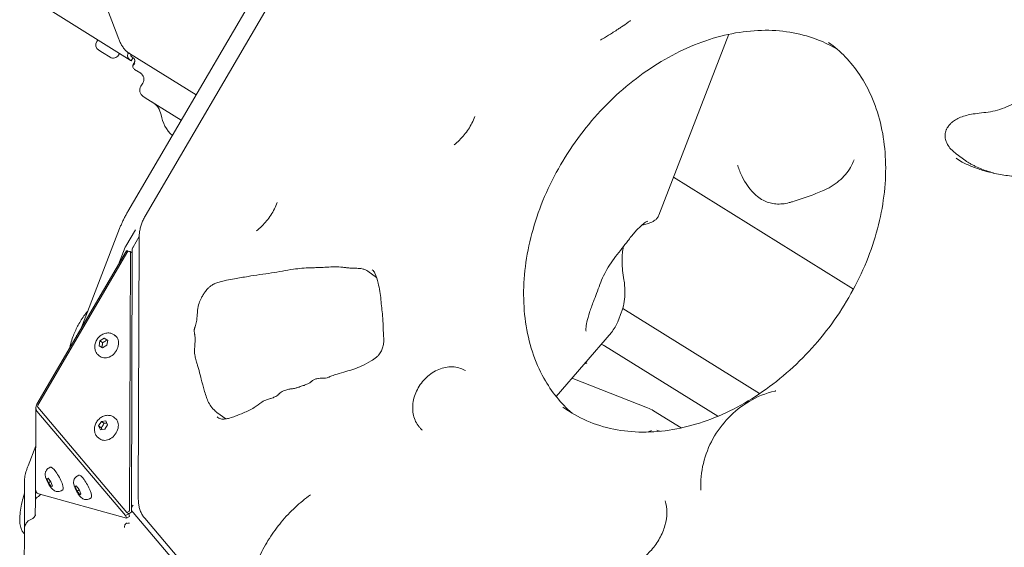
# Model space of a CAD drawing. Units: millimetres. Extents: x -1571 to 4767, y -3508 to 2692.
# Drawn here: x 1537 to 2072, y -1000 to -713 of the extents above; entities that cross this region are included whole.
import ezdxf

# ---------------------------------------------------------------- set-up
doc = ezdxf.new("R2010")
doc.units = ezdxf.units.MM
doc.header["$LTSCALE"] = 1000
doc.layers.add('1 EQUIPMENT', color=7, linetype='Continuous', lineweight=18)

# ---------------------------------------------------------------- blocks, each defined once
blk = doc.blocks.new('A$C681c9bfe')
at = {"color": 0, "linetype": 'Continuous', "lineweight": 0}
for p, q in [((15279.6, -1641.07), (15149.16, -1864.11)), ((15144.15, -1770.57), (15096.17, -1643.64)), ((15158.46, -1866.72), (15288.9, -1643.67)), ((15150.43, -1782.01), (15101.15, -1751.32)), ((15475.37, -1767.98), (15437.48, -1866.14)), ((15132.2, -1771.9), (15132.76, -1771.01)), ((15135.42, -1777.85), (15133.27, -1776.51)), ((15139.47, -1780.37), (15135.42, -1777.85)), ((15144.09, -1779.3), (15144.64, -1778.41)), ((15149.14, -1778.61), (15149.2, -1778.45)), ((15149.2, -1777.86), (15149.2, -1777.85)), ((15186.13, -1800.9), (15149.96, -1778.38)), ((15151.64, -1780.41), (15151.49, -1780.32)), ((15150.58, -1782.11), (15150.43, -1782.01)), ((15150.58, -1782.11), (15150.88, -1782.29)), ((15151.94, -1780.59), (15150.88, -1782.29)), ((15151.94, -1780.59), (15151.64, -1780.41)), ((15152.66, -1783.2), (15152.05, -1784.4)), ((15156.15, -1789.11), (15152.77, -1787.01)), ((15156.16, -1796.19), (15157.22, -1794.49)), ((15157.44, -1801.7), (15160.04, -1803.31)), ((15178.13, -1814.58), (15160.04, -1803.31)), ((15598.85, -1832.81), (15604.07, -1836.61)), ((15543.06, -1906.39), (15445.42, -1845.58)), ((15144.64, -1873.36), (15123.52, -1928.11)), ((15147.96, -1883.02), (15153.21, -1874.04)), ((15155.28, -1877.7), (15151.92, -1883.45)), ((15154.79, -2020.44), (15155.28, -1877.84)), ((15099.75, -1968.75), (15148.37, -1885.61)), ((15100.16, -1969.41), (15149.06, -1885.79)), ((15144.05, -1892.99), (15147.67, -1883.61)), ((15148.37, -1885.61), (15148.83, -1885.48)), ((15148.97, -1885.95), (15148.37, -1885.61)), ((15148.86, -1885.49), (15149.46, -1885.82)), ((15150.22, -1885.87), (15149.06, -1885.79)), ((15150.52, -1886.22), (15150.03, -2026.33)), ((15150.39, -1885.93), (15151.43, -1886.7)), ((15151.48, -1885.43), (15151, -2025.67)), ((15279.4, -1896.59), (15284.14, -1900.05)), ((15417.19, -1918.7), (15415.15, -1923.99)), ((15492.15, -1963.04), (15417.85, -1916.77)), ((15411.66, -1929.83), (15381.71, -1964.65)), ((15133.5, -1937.04), (15133.97, -1934.38)), ((15133.97, -1934.38), (15136.3, -1932.9)), ((15135.34, -1935.37), (15133.97, -1934.38)), ((15136.3, -1932.9), (15138.15, -1934.08)), ((15136.3, -1932.9), (15137.66, -1933.89)), ((15138.15, -1934.08), (15137.68, -1936.74)), ((15141.71, -1931.18), (15142.26, -1931.59)), ((15135.35, -1938.22), (15133.5, -1937.04)), ((15137.68, -1936.74), (15135.35, -1938.22)), ((15407.88, -1937.06), (15469.4, -1975.38)), ((15133.46, -1942.5), (15134.01, -1942.9)), ((15390.81, -1954.81), (15431.31, -1970.78)), ((15099.14, -1970.79), (15098.99, -2014.64)), ((15147.87, -2029.27), (15099.73, -1972.51)), ((15148.57, -2027.55), (15100.16, -1970.46)), ((15434.55, -1972.41), (15449.48, -1981.71)), ((15133.23, -1980.63), (15134.73, -1978.16)), ((15134.73, -1978.16), (15137.16, -1977.82)), ((15134.73, -1978.16), (15136.09, -1979.16)), ((15137.16, -1977.82), (15138.11, -1979.94)), ((15141.55, -1975.91), (15142.1, -1976.31)), ((15197.5, -1973.23), (15202.35, -1976.77)), ((15471.74, -1976.84), (15471.74, -1976.84)), ((15134.18, -1982.74), (15133.23, -1980.63)), ((15134.6, -1981.62), (15133.23, -1980.63)), ((15136.62, -1982.4), (15134.18, -1982.74)), ((15138.11, -1979.94), (15136.62, -1982.4)), ((15133.31, -1987.22), (15133.86, -1987.62)), ((15099.07, -1991.45), (15094.93, -2002.17)), ((15106.11, -2003.53), (15107, -2003.04)), ((15093.03, -2010.13), (15092.94, -2037.07)), ((15105.12, -2009.16), (15105.76, -2008.92)), ((15105.98, -2011.48), (15105.12, -2009.16)), ((15105.76, -2008.92), (15107.26, -2011)), ((15121.55, -2007.86), (15122.44, -2007.37)), ((15098.89, -2021.16), (15098.93, -2010.37)), ((15107.15, -2010.84), (15105.98, -2011.48)), ((15107.48, -2013.56), (15105.98, -2011.48)), ((15107.26, -2011), (15108.12, -2013.32)), ((15107.48, -2013.56), (15108.09, -2013.23)), ((15108.12, -2013.32), (15107.48, -2013.56)), ((15112.84, -2015.81), (15113.73, -2015.32)), ((15120.56, -2013.59), (15121.11, -2013.17)), ((15121.17, -2013.26), (15120.56, -2013.59)), ((15121.51, -2015.98), (15120.56, -2013.59)), ((15121.11, -2013.17), (15122.6, -2015.15)), ((15122.68, -2015.34), (15121.51, -2015.98)), ((15122.6, -2015.15), (15123.55, -2017.53)), ((15099.58, -2016.68), (15099.67, -2016.85)), ((15100.56, -2018.83), (15099.92, -2019.27)), ((15099.97, -2017.19), (15148.33, -2030.74)), ((15123, -2017.95), (15121.51, -2015.98)), ((15123.55, -2017.53), (15123, -2017.95)), ((15128.28, -2020.13), (15129.17, -2019.64)), ((15098.89, -2021.16), (15098.86, -2029.2)), ((15151.08, -2026.24), (15151.08, -2027.09)), ((15097.44, -2030.79), (15095.69, -2031.75)), ((15098.86, -2029.78), (15098.86, -2029.79)), ((15149.57, -2028.34), (15147.87, -2029.27)), ((15148.33, -2030.48), (15147.87, -2029.27)), ((15148.35, -2030.74), (15150.06, -2029.81)), ((15148.57, -2027.55), (15149.73, -2026.83)), ((15149.62, -2028.31), (15148.57, -2027.55)), ((15149.57, -2028.34), (15149.45, -2028.19)), ((15150.03, -2029.54), (15149.57, -2028.34)), ((15150.78, -2027.6), (15149.62, -2028.31)), ((15297.47, -2199.18), (15151.92, -2027.56)), ((15158.31, -2030.75), (15288.3, -2184.01)), ((15092.54, -2153.05), (15092.94, -2037.07))]:
    blk.add_line(p, q, dxfattribs=at)
for centre, radius, start, end in [((15135.05, -1773.67), 3.35, 148.0835, 238.0835), ((15141.24, -1777.53), 3.35, 238.0835, 328.0835), ((15153.83, -1792.37), 4, 328.0835, 58.0835), ((15159.56, -1798.3), 4, 148.0835, 238.0835), ((15157.27, -1813.37), 10, 9.8938, 58.0835), ((15186.83, -1808.22), 20, 189.8938, 227.2744), ((15396.49, -1916.79), 20, 319.3003, 338.8958), ((15406.29, -1939.6), 3, 58.0835, 69.6484), ((15423.97, -1989.38), 20, 58.0835, 68.4748)]:
    blk.add_arc(centre, radius, start, end, dxfattribs=at)
at = {"color": 0, "linetype": 'Continuous', "lineweight": 0, "extrusion": (0, 0, -1)}
for centre, major_axis, ratio, start_param, end_param in [((15153.59, -1779.27), (4.61, 0.71), 0.735062, 2.432843, 3.539991), ((15153.59, -1779.27), (2.92, -0.17), 0.557447, 2.343809, 3.295078), ((15474.61, -1841.43), (5.66, 1.99), 0.177314, -0.003694, 0), ((15476.75, -1888.64), (10.57, 16.97), 0.000001, 0, 0.000005), ((15148.62, -1885.92), (0.243, 0.437), 0.235114, -0.226172, 0), ((15151.14, -1887.1), (0.295, 0.404), 0.760845, 0, 0.158772), ((15138.13, -1937.24), (4.12, 5.66), 0.760845, 0, 3.141593), ((15103.14, -1969.7), (-3.46, -2.75), 0.732287, -0.023046, 1.084103), ((15137.98, -1981.96), (4.12, 5.66), 0.760845, 0, 3.141593), ((15110.37, -2009.18), (-3.37, 6.14), 0.235114, 0, 2.127853), ((15125.81, -2013.51), (-3.37, 6.14), 0.235114, 0, 2.058697), ((15110.37, -2009.18), (3.37, -6.14), 0.235114, -1.01374, 0), ((15125.81, -2013.51), (3.37, -6.14), 0.235114, -1.082895, 0), ((15149.82, -2029.37), (0.24, -0.438), 0.235114, -1.030465, 0), ((15150.65, -2027.21), (-0.295, -0.404), 0.760845, -2.331114, -1.074477)]:
    blk.add_ellipse(centre, major_axis=major_axis, ratio=ratio, start_param=start_param, end_param=end_param, dxfattribs=at)
at = {"color": 0, "linetype": 'Continuous', "lineweight": 0}
for centre, major_axis, ratio, start_param, end_param in [((15148.99, -1778.16), (0.002, 0.5), 0.525731, -2.199115, -0.942478), ((15155.14, -1784.94), (-3.56, -0.99), 0.499083, -1.05478, -0.592281), ((15150.09, -1886.34), (0.295, 0.404), 0.760845, -0.810479, 0.446159), ((15154.14, -1884.2), (2.22, -0.74), 0.192577, -3.182632, -3.182243), ((15100.85, -1969.75), (-0.589, -0.808), 0.760845, -1.438797, -0.18216), ((15102.98, -2015.76), (-3.44, 2.78), 0.732287, 0.530528, 1.084103), ((15099.76, -2016.75), (0.24, -0.438), 0.235114, -1.482809, -0.226172), ((15149.6, -2026.44), (0.295, 0.404), 0.760845, -2.067116, -0.810479), ((15154.3, -2025.74), (2.86, -3.02), 0.720233, -2.04144, -1.64515), ((15148.11, -2030.3), (0.24, -0.438), 0.235114, -0.226172, 1.030465), ((15150.64, -2035.21), (4.01, -0.58), 0.44063, 1.80944, 2.271939)]:
    blk.add_ellipse(centre, major_axis=major_axis, ratio=ratio, start_param=start_param, end_param=end_param, dxfattribs=at)
for points, knots in [([(15422.11, -1760.47), (15422.04, -1760.52), (15421.97, -1760.57), (15421.5, -1760.91), (15421.09, -1761.2), (15419.5, -1762.32), (15418.32, -1763.15), (15416.52, -1764.37), (15415.91, -1764.78), (15414.87, -1765.46), (15414.43, -1765.75), (15413.56, -1766.32), (15413.12, -1766.6), (15412.03, -1767.3), (15411.38, -1767.7), (15410, -1768.56), (15409.26, -1769.01), (15407.65, -1769.98), (15406.78, -1770.5), (15405.84, -1771.05), (15405.77, -1771.09), (15405.7, -1771.13)], [-2.017867, -2.017867, -2.017867, -2.017867, -1.991741, -1.991741, -1.836379, -1.836379, -1.385371, -1.385371, -1.157445, -1.157445, -0.995424, -0.995424, -0.830989, -0.830989, -0.591245, -0.591245, -0.32054, -0.32054, 0, 0, 0.025691, 0.025691, 0.025691, 0.025691]), ([(15390.31, -1973.65), (15384.29, -1968.4), (15379.15, -1962.03), (15370.07, -1945.8), (15366.65, -1935.46), (15363.51, -1913.3), (15363.68, -1901.53), (15367.53, -1877.66), (15371.18, -1865.56), (15381.58, -1842.21), (15388.34, -1830.95), (15404.27, -1810.42), (15413.45, -1801.14), (15433.27, -1785.52), (15443.91, -1779.17), (15465.55, -1769.97), (15476.55, -1767.14), (15497.89, -1765.19), (15508.2, -1766.12), (15523.56, -1770.56), (15529.16, -1772.99), (15534.31, -1776.09)], [3.71514, 3.71514, 3.71514, 3.71514, 3.984434, 3.984434, 4.312483, 4.312483, 4.630468, 4.630468, 4.944719, 4.944719, 5.258225, 5.258225, 5.571678, 5.571678, 5.885252, 5.885252, 6.200011, 6.200011, 6.519708, 6.519708, 6.722358, 6.722358, 6.722358, 6.722358]), ([(15149.96, -1778.38), (15149.41, -1778.03), (15148.9, -1777.64), (15147.94, -1776.78), (15147.5, -1776.31), (15146.68, -1775.31), (15146.3, -1774.78), (15145.59, -1773.66), (15145.27, -1773.07), (15144.67, -1771.86), (15144.4, -1771.22), (15144.15, -1770.57)], [3.4575781, 3.4575781, 3.4575781, 3.4575781, 3.5832418, 3.5832418, 3.7089055, 3.7089055, 3.8345692, 3.8345692, 3.9602329, 3.9602329, 4.0858966, 4.0858966, 4.0858966, 4.0858966]), ([(15385.33, -1970.35), (15393.38, -1976.22), (15402.73, -1980.3), (15423.02, -1984.39), (15433.9, -1984.48), (15455.96, -1980.69), (15467.11, -1976.93), (15488.66, -1965.95), (15499.06, -1958.78), (15518.11, -1941.72), (15526.76, -1931.85), (15541.43, -1910.4), (15547.45, -1898.82), (15556.26, -1875.17), (15559.05, -1863.09), (15561.18, -1839.67), (15560.5, -1828.34), (15555.83, -1807.43), (15551.79, -1797.89), (15541.72, -1782.92), (15536.1, -1777.07), (15529.65, -1772.37)], [2.635233, 2.635233, 2.635233, 2.635233, 2.971714, 2.971714, 3.299763, 3.299763, 3.617748, 3.617748, 3.931999, 3.931999, 4.245504, 4.245504, 4.558957, 4.558957, 4.872532, 4.872532, 5.187291, 5.187291, 5.506988, 5.506988, 5.776825, 5.776825, 5.776825, 5.776825]), ([(15593.7, -1819.43), (15593.94, -1818.98), (15594.21, -1818.55), (15594.58, -1818.02), (15594.66, -1817.9), (15594.86, -1817.63), (15594.99, -1817.46), (15595.51, -1816.82), (15595.94, -1816.36), (15596.71, -1815.65), (15597.05, -1815.38), (15598.15, -1814.55), (15598.96, -1814.06), (15600.8, -1813.15), (15601.84, -1812.76), (15603.96, -1812.08), (15605.05, -1811.81), (15607.52, -1811.3), (15608.89, -1811.09), (15611.86, -1810.71), (15613.45, -1810.55), (15616.68, -1810.14), (15618.32, -1809.86), (15621.67, -1809.05), (15623.37, -1808.5), (15626.7, -1807.24), (15628.33, -1806.54), (15631.84, -1804.89), (15633.72, -1803.93), (15637.87, -1801.64), (15640.13, -1800.29), (15644.7, -1797.32), (15646.99, -1795.68), (15651.51, -1792.28), (15653.76, -1790.53), (15658.38, -1787.27), (15660.74, -1785.74), (15665.6, -1782.81), (15668.12, -1781.4), (15673.1, -1779.1), (15675.54, -1778.19), (15679.89, -1776.87), (15681.79, -1776.38), (15685.82, -1775.36), (15687.93, -1774.83), (15690.5, -1774.11), (15690.95, -1773.98), (15691.63, -1773.78), (15691.86, -1773.71), (15692.33, -1773.57), (15692.56, -1773.5), (15692.8, -1773.44)], [0.010167, 0.010167, 0.010167, 0.010167, 1.542469, 1.542469, 1.955264, 1.955264, 2.574549, 2.574549, 4.436566, 4.436566, 5.734916, 5.734916, 8.567349, 8.567349, 11.976807, 11.976807, 15.578478, 15.578478, 20.201024, 20.201024, 25.838043, 25.838043, 32.10749, 32.10749, 38.404078, 38.404078, 44.321883, 44.321883, 51.198686, 51.198686, 59.599578, 59.599578, 68.404804, 68.404804, 77.14078, 77.14078, 85.880303, 85.880303, 94.946343, 94.946343, 103.243285, 103.243285, 109.825844, 109.825844, 117.382166, 117.382166, 119.007186, 119.007186, 119.820249, 119.820249, 120.635956, 120.635956, 120.635956, 120.635956]), ([(15598.87, -1835.3), (15599.89, -1836.05), (15601.01, -1836.71), (15603.55, -1838.07), (15604.98, -1838.74), (15608.43, -1840.18), (15610.46, -1840.91), (15614.92, -1842.32), (15617.36, -1842.96), (15622.46, -1844.05), (15625.12, -1844.49), (15630.56, -1845.13), (15633.36, -1845.33), (15639.01, -1845.48), (15641.86, -1845.43), (15647.54, -1845.05), (15650.37, -1844.73), (15655.84, -1843.81), (15658.48, -1843.22), (15663.5, -1841.81), (15665.89, -1841), (15670.47, -1839.17), (15672.66, -1838.15), (15676.74, -1835.94), (15678.65, -1834.77), (15682.2, -1832.28), (15683.86, -1830.98), (15686.88, -1828.26), (15688.26, -1826.87), (15690.85, -1823.98), (15692.07, -1822.47), (15694.56, -1819.18), (15695.83, -1817.38), (15698.32, -1813.5), (15699.53, -1811.4), (15701.59, -1807.32), (15702.46, -1805.35), (15703.99, -1801.38), (15704.66, -1799.39), (15705.87, -1795.23), (15706.38, -1793.06), (15707.03, -1789.03), (15707.19, -1787.15), (15707.16, -1783.83), (15707.02, -1782.36), (15706.46, -1779.81), (15706.08, -1778.7), (15705.12, -1776.74), (15704.56, -1775.86), (15703.44, -1774.48), (15702.91, -1773.91), (15702.36, -1773.51)], [0, 0, 0, 0, 5.229274, 5.229274, 11.523969, 11.523969, 19.978766, 19.978766, 29.742266, 29.742266, 39.9743, 39.9743, 50.415763, 50.415763, 60.831537, 60.831537, 70.963889, 70.963889, 80.311538, 80.311538, 88.773421, 88.773421, 96.618982, 96.618982, 103.668163, 103.668163, 110.149364, 110.149364, 116.054216, 116.054216, 121.857928, 121.857928, 128.434076, 128.434076, 135.709477, 135.709477, 142.27385, 142.27385, 148.784863, 148.784863, 155.810879, 155.810879, 162.006578, 162.006578, 167.161957, 167.161957, 171.62956, 171.62956, 175.795594, 175.795594, 178.994338, 178.994338, 178.994338, 178.994338]), ([(15151.9, -1784.78), (15151.88, -1784.85), (15151.87, -1784.92), (15151.81, -1785.25), (15151.83, -1785.52), (15151.94, -1786.01), (15152.05, -1786.26), (15152.36, -1786.69), (15152.56, -1786.88), (15152.77, -1787.01)], [1.6837917, 1.6837917, 1.6837917, 1.6837917, 1.707432, 1.707432, 1.7955698, 1.7955698, 1.8864233, 1.8864233, 1.9772768, 1.9772768, 1.9772768, 1.9772768]), ([(15152.66, -1783.2), (15152.71, -1783.09), (15152.76, -1782.98), (15152.79, -1782.87), (15152.81, -1782.81), (15152.82, -1782.75), (15152.84, -1782.69), (15152.85, -1782.63), (15152.86, -1782.58), (15152.86, -1782.52), (15152.87, -1782.47), (15152.87, -1782.43), (15152.88, -1782.38), (15152.88, -1782.3), (15152.88, -1782.22), (15152.87, -1782.14), (15152.87, -1782.08), (15152.86, -1782.01), (15152.85, -1781.95), (15152.84, -1781.91), (15152.84, -1781.88), (15152.83, -1781.85), (15152.82, -1781.83), (15152.82, -1781.82), (15152.82, -1781.8), (15152.81, -1781.79), (15152.81, -1781.79), (15152.81, -1781.78), (15152.81, -1781.77), (15152.81, -1781.77), (15152.81, -1781.77), (15152.81, -1781.76), (15152.8, -1781.76), (15152.8, -1781.75), (15152.79, -1781.69), (15152.76, -1781.62), (15152.74, -1781.55), (15152.72, -1781.51), (15152.7, -1781.46), (15152.67, -1781.41), (15152.64, -1781.35), (15152.61, -1781.3), (15152.58, -1781.24), (15152.56, -1781.21), (15152.54, -1781.18), (15152.52, -1781.16), (15152.51, -1781.14), (15152.5, -1781.13), (15152.49, -1781.11), (15152.49, -1781.11), (15152.48, -1781.1), (15152.48, -1781.09), (15152.47, -1781.09), (15152.47, -1781.09), (15152.47, -1781.08), (15152.47, -1781.08), (15152.47, -1781.08), (15152.47, -1781.08), (15152.46, -1781.08), (15152.46, -1781.07), (15152.46, -1781.07), (15152.35, -1780.92), (15152.18, -1780.75), (15151.94, -1780.59)], [0, 0, 0, 0, 0.125, 0.125, 0.125, 0.1875, 0.1875, 0.1875, 0.25, 0.25, 0.25, 0.294469, 0.294469, 0.294469, 0.375, 0.375, 0.375, 0.4375, 0.4375, 0.4375, 0.46875, 0.46875, 0.46875, 0.484375, 0.484375, 0.484375, 0.492188, 0.492188, 0.492188, 0.496094, 0.496094, 0.496094, 0.5, 0.5, 0.5, 0.573284, 0.573284, 0.573284, 0.625, 0.625, 0.625, 0.6875, 0.6875, 0.6875, 0.71875, 0.71875, 0.71875, 0.734375, 0.734375, 0.734375, 0.742188, 0.742188, 0.742188, 0.746094, 0.746094, 0.746094, 0.748047, 0.748047, 0.748047, 0.75, 0.75, 0.75, 1, 1, 1, 1]), ([(15326.32, -1827.97), (15327.29, -1827.2), (15328.24, -1826.36), (15330.05, -1824.57), (15330.92, -1823.62), (15332.56, -1821.61), (15333.32, -1820.56), (15334.73, -1818.39), (15335.38, -1817.27), (15336.53, -1814.99), (15337.03, -1813.84), (15337.47, -1812.68)], [3.8541166, 3.8541166, 3.8541166, 3.8541166, 3.9948815, 3.9948815, 4.1356465, 4.1356465, 4.2764114, 4.2764114, 4.4171763, 4.4171763, 4.5579412, 4.5579412, 4.5579412, 4.5579412]), ([(15593.99, -1827.35), (15593.85, -1827.08), (15593.72, -1826.81), (15593.49, -1826.26), (15593.38, -1825.97), (15593, -1824.78), (15592.82, -1823.82), (15592.83, -1822.11), (15592.96, -1821.35), (15593.26, -1820.42), (15593.34, -1820.22), (15593.46, -1819.93), (15593.51, -1819.83), (15593.6, -1819.63), (15593.65, -1819.53), (15593.69, -1819.44)], [0.004822, 0.004822, 0.004822, 0.004822, 0.906013, 0.906013, 1.833886, 1.833886, 4.663403, 4.663403, 6.990442, 6.990442, 7.639496, 7.639496, 7.965921, 7.965921, 8.295873, 8.295873, 8.295873, 8.295873]), ([(15598.82, -1832.79), (15598.08, -1832.25), (15597.34, -1831.64), (15595.86, -1830.17), (15595.13, -1829.27), (15594.34, -1828), (15594.16, -1827.68), (15593.99, -1827.35)], [0, 0, 0, 0, 3.046822, 3.046822, 6.555873, 6.555873, 7.674044, 7.674044, 7.674044, 7.674044]), ([(15526.27, -1853.03), (15527.95, -1852.34), (15529.55, -1851.53), (15532.56, -1849.71), (15533.96, -1848.7), (15536.54, -1846.51), (15537.71, -1845.34), (15539.8, -1842.87), (15540.71, -1841.57), (15542.27, -1838.88), (15542.91, -1837.49), (15543.41, -1836.08)], [5.166413, 5.166413, 5.166413, 5.166413, 5.331312, 5.331312, 5.4962109, 5.4962109, 5.6611099, 5.6611099, 5.8260089, 5.8260089, 5.9909079, 5.9909079, 5.9909079, 5.9909079]), ([(15604.07, -1836.61), (15604.22, -1836.72), (15604.37, -1836.83), (15605.04, -1837.29), (15605.57, -1837.62), (15606.64, -1838.25), (15607.19, -1838.55), (15608.3, -1839.13), (15608.87, -1839.41), (15610.57, -1840.21), (15611.73, -1840.7), (15614.07, -1841.62), (15615.26, -1842.05), (15617.57, -1842.82), (15618.69, -1843.17), (15619.82, -1843.49)], [0.04596284, 0.04596284, 0.04596284, 0.04596284, 0.0467064, 0.0467064, 0.04916464, 0.04916464, 0.05162287, 0.05162287, 0.0540811, 0.0540811, 0.05899756, 0.05899756, 0.06391403, 0.06391403, 0.06846674, 0.06846674, 0.06846674, 0.06846674]), ([(15480.27, -1839.44), (15480.95, -1841.36), (15481.74, -1843.27), (15483.5, -1846.86), (15484.48, -1848.55), (15486.52, -1851.49), (15487.56, -1852.78), (15489.65, -1854.93), (15490.7, -1855.83), (15492.75, -1857.31), (15493.77, -1857.91), (15495.8, -1858.87), (15496.81, -1859.23), (15498.88, -1859.79), (15499.95, -1859.97), (15502.17, -1860.15), (15503.32, -1860.14), (15505.75, -1859.92), (15507.02, -1859.69), (15508.83, -1859.22), (15509.38, -1859.06), (15509.94, -1858.88)], [0, 0, 0, 0, 6.236887, 6.236887, 12.053537, 12.053537, 16.978803, 16.978803, 21.206627, 21.206627, 25.043119, 25.043119, 28.823311, 28.823311, 32.852212, 32.852212, 37.374904, 37.374904, 42.53154, 42.53154, 44.858815, 44.858815, 44.858815, 44.858815]), ([(15509.94, -1858.88), (15511.27, -1858.45), (15512.7, -1858), (15515.59, -1857.05), (15517.07, -1856.55), (15519.93, -1855.53), (15521.3, -1855.01), (15523.88, -1854.01), (15525.1, -1853.51), (15526.27, -1853.03)], [0, 0, 0, 0, 5.190726, 5.190726, 10.14429, 10.14429, 14.544874, 14.544874, 18.4517, 18.4517, 18.4517, 18.4517]), ([(15230.18, -1859.36), (15229.75, -1860.52), (15229.24, -1861.67), (15228.09, -1863.95), (15227.44, -1865.07), (15226.03, -1867.24), (15225.27, -1868.29), (15223.63, -1870.3), (15222.76, -1871.25), (15220.95, -1873.04), (15220.01, -1873.88), (15219.04, -1874.64)], [1.7252441, 1.7252441, 1.7252441, 1.7252441, 1.866009, 1.866009, 2.0067739, 2.0067739, 2.1475388, 2.1475388, 2.2883038, 2.2883038, 2.4290687, 2.4290687, 2.4290687, 2.4290687]), ([(15149.16, -1864.11), (15148.8, -1864.72), (15148.45, -1865.34), (15147.77, -1866.58), (15147.44, -1867.21), (15146.81, -1868.46), (15146.5, -1869.09), (15145.92, -1870.33), (15145.64, -1870.95), (15145.12, -1872.17), (15144.87, -1872.77), (15144.64, -1873.36)], [6.1951983, 6.1951983, 6.1951983, 6.1951983, 6.320862, 6.320862, 6.4465257, 6.4465257, 6.5721895, 6.5721895, 6.6978532, 6.6978532, 6.8235169, 6.8235169, 6.8235169, 6.8235169]), ([(15155.28, -1877.84), (15155.28, -1877.08), (15155.33, -1876.32), (15155.52, -1874.79), (15155.65, -1874.03), (15156, -1872.52), (15156.22, -1871.77), (15156.73, -1870.28), (15157.03, -1869.55), (15157.69, -1868.11), (15158.06, -1867.4), (15158.46, -1866.72)], [4.4584312, 4.4584312, 4.4584312, 4.4584312, 4.584095, 4.584095, 4.7097587, 4.7097587, 4.8354224, 4.8354224, 4.9610861, 4.9610861, 5.0867498, 5.0867498, 5.0867498, 5.0867498]), ([(15431.21, -1869.47), (15431.21, -1869.47), (15430.98, -1869.55), (15430.09, -1870.07), (15429.3, -1870.63), (15427.44, -1872.24), (15426.35, -1873.3), (15424.01, -1875.84), (15422.76, -1877.32), (15420.92, -1879.66), (15420.36, -1880.39), (15419.8, -1881.15)], [4.9519355, 4.9519355, 4.9519355, 4.9519355, 5.088906, 5.088906, 5.2857278, 5.2857278, 5.4872248, 5.4872248, 5.6887218, 5.6887218, 5.7747066, 5.7747066, 5.7747066, 5.7747066]), ([(15437.48, -1866.14), (15437.24, -1866.76), (15436.9, -1867.34), (15436.13, -1868.29), (15435.71, -1868.67), (15434.96, -1869.23), (15434.63, -1869.44), (15433.89, -1869.84), (15433.51, -1870.01), (15432.47, -1870.42), (15431.81, -1870.64), (15430.23, -1871.09), (15429.3, -1871.33), (15428.25, -1871.53)], [0, 0, 0, 0, 2.105034, 2.105034, 4.12931, 4.12931, 5.99543, 5.99543, 8.57373, 8.57373, 12.825641, 12.825641, 17.568868, 17.568868, 17.568868, 17.568868]), ([(15419.8, -1881.15), (15418.79, -1882.51), (15417.7, -1883.87), (15415.44, -1886.7), (15414.26, -1888.19), (15412.01, -1891.24), (15410.94, -1892.81), (15409.04, -1895.95), (15408.2, -1897.51), (15406.7, -1900.65), (15406.04, -1902.22), (15404.78, -1905.42), (15404.19, -1907.06), (15403.08, -1910.14), (15402.55, -1911.59), (15401.99, -1912.99)], [0, 0, 0, 0, 5.638128, 5.638128, 11.494632, 11.494632, 17.206655, 17.206655, 22.514317, 22.514317, 27.653005, 27.653005, 33.052975, 33.052975, 38.041106, 38.041106, 38.041106, 38.041106]), ([(15151.49, -1885.38), (15151.49, -1884.9), (15151.54, -1884.44), (15151.73, -1883.82), (15151.81, -1883.65), (15151.9, -1883.48)], [0.053299, 0.053299, 0.053299, 0.053299, 1.581391, 1.581391, 2.176073, 2.176073, 2.176073, 2.176073]), ([(15418.14, -1883.3), (15417.92, -1884.39), (15417.76, -1885.53), (15417.52, -1887.98), (15417.46, -1889.3), (15417.45, -1892.09), (15417.52, -1893.57), (15417.77, -1896.7), (15417.97, -1898.36), (15418.31, -1900.61), (15418.41, -1901.22), (15418.52, -1901.83)], [27.345958, 27.345958, 27.345958, 27.345958, 30.988826, 30.988826, 35.002193, 35.002193, 39.433566, 39.433566, 44.419604, 44.419604, 46.292767, 46.292767, 46.292767, 46.292767]), ([(15185.6, -1926.78), (15185.95, -1925.82), (15186.2, -1924.88), (15186.53, -1923.02), (15186.63, -1922.09), (15186.72, -1920.97), (15186.73, -1920.81), (15186.76, -1920.41), (15186.78, -1920.16), (15186.85, -1919.19), (15186.91, -1918.44), (15187.16, -1916.46), (15187.41, -1915.2), (15188.15, -1912.98), (15188.59, -1911.98), (15189.4, -1910.41), (15189.74, -1909.81), (15190.29, -1908.91), (15190.49, -1908.59), (15190.86, -1908.05), (15191.02, -1907.82), (15191.69, -1906.92), (15192.25, -1906.28), (15193.28, -1905.28), (15193.72, -1904.9), (15194.62, -1904.23), (15195.08, -1903.94), (15195.61, -1903.65), (15195.67, -1903.62), (15195.9, -1903.5), (15196.08, -1903.41), (15196.62, -1903.17), (15196.98, -1903.02), (15198.22, -1902.58), (15199.09, -1902.34), (15200.86, -1901.91), (15201.77, -1901.72), (15204.16, -1901.24), (15205.61, -1900.98), (15209.48, -1900.27), (15211.92, -1899.83), (15218.65, -1898.72), (15222.91, -1898.16), (15231.04, -1896.92), (15235.01, -1896.11), (15242.1, -1895.08), (15245.18, -1894.82), (15249.18, -1894.7), (15250.22, -1894.68), (15252.24, -1894.63), (15253.23, -1894.61), (15254.81, -1894.54), (15255.41, -1894.5), (15256.44, -1894.44), (15256.86, -1894.41), (15258.57, -1894.3), (15259.93, -1894.22), (15262.86, -1894.22), (15264.41, -1894.33), (15266.28, -1894.51), (15266.66, -1894.55), (15267.32, -1894.62), (15267.61, -1894.65), (15268.72, -1894.77), (15269.52, -1894.85), (15270.81, -1894.94), (15271.31, -1894.97), (15272.07, -1894.99), (15272.33, -1895), (15272.74, -1895), (15272.89, -1895), (15273.17, -1895.01), (15273.32, -1895.01), (15273.47, -1895.01)], [0, 0, 0, 0, 3.252031, 3.252031, 6.515899, 6.515899, 7.046276, 7.046276, 7.842044, 7.842044, 10.232424, 10.232424, 14.039075, 14.039075, 17.301382, 17.301382, 19.361335, 19.361335, 20.483344, 20.483344, 21.324767, 21.324767, 23.856387, 23.856387, 25.615634, 25.615634, 27.235947, 27.235947, 27.43164, 27.43164, 28.020534, 28.020534, 29.209599, 29.209599, 32.031666, 32.031666, 35.144215, 35.144215, 40.270077, 40.270077, 48.825118, 48.825118, 63.864591, 63.864591, 78.004083, 78.004083, 88.401094, 88.401094, 92.14151, 92.14151, 95.795877, 95.795877, 98.048496, 98.048496, 99.573127, 99.573127, 104.154436, 104.154436, 109.448773, 109.448773, 110.852549, 110.852549, 111.905204, 111.905204, 115.065762, 115.065762, 117.12548, 117.12548, 118.156575, 118.156575, 118.676322, 118.676322, 119.197259, 119.197259, 119.197259, 119.197259]), ([(15197.54, -1975.73), (15198.19, -1976.21), (15198.89, -1976.56), (15200.36, -1976.9), (15201.17, -1976.91), (15202.78, -1976.72), (15203.57, -1976.54), (15205.36, -1976.03), (15206.35, -1975.67), (15208.87, -1974.73), (15210.4, -1974.13), (15213.89, -1972.71), (15215.87, -1971.85), (15219.15, -1969.74), (15220.44, -1968.55), (15222.78, -1967.05), (15223.76, -1966.62), (15225.17, -1966.13), (15225.62, -1965.99), (15226.22, -1965.81), (15226.37, -1965.76), (15227, -1965.57), (15227.46, -1965.42), (15228.61, -1965), (15229.3, -1964.7), (15230.3, -1964.01), (15230.65, -1963.72), (15231.02, -1963.4), (15231.05, -1963.37), (15231.18, -1963.25), (15231.28, -1963.16), (15231.68, -1962.81), (15231.99, -1962.55), (15233.1, -1961.78), (15233.96, -1961.4), (15235.58, -1960.87), (15236.37, -1960.7), (15237.36, -1960.55), (15237.59, -1960.52), (15237.92, -1960.47), (15238, -1960.46), (15238.22, -1960.43), (15238.35, -1960.41), (15238.87, -1960.34), (15239.26, -1960.28), (15240.2, -1960.08), (15240.79, -1959.92), (15241.62, -1959.64), (15241.86, -1959.56), (15242.85, -1959.21), (15243.59, -1958.95), (15244.48, -1958.65), (15244.62, -1958.61), (15244.96, -1958.49), (15245.17, -1958.42), (15245.99, -1958.13), (15246.6, -1957.89), (15247.64, -1957.32), (15248.08, -1957.02), (15248.6, -1956.63), (15248.68, -1956.57), (15248.79, -1956.48), (15248.82, -1956.46), (15248.9, -1956.4), (15248.94, -1956.37), (15249.13, -1956.22), (15249.27, -1956.12), (15249.83, -1955.71), (15250.29, -1955.43), (15251.4, -1954.99), (15252.05, -1954.86), (15253.28, -1954.73), (15253.87, -1954.71), (15254.51, -1954.7), (15254.58, -1954.7), (15254.68, -1954.7), (15254.73, -1954.7), (15254.84, -1954.7), (15254.91, -1954.7), (15255.18, -1954.7), (15255.38, -1954.69), (15256.18, -1954.67), (15256.73, -1954.62), (15257.58, -1954.35), (15257.85, -1954.25), (15258.26, -1954.08), (15258.4, -1954.02), (15258.64, -1953.91), (15258.75, -1953.87), (15259.17, -1953.69), (15259.49, -1953.55), (15260.76, -1953.05), (15261.73, -1952.73), (15264.29, -1951.92), (15265.9, -1951.47), (15270.39, -1950.22), (15273.27, -1949.39), (15277.84, -1947.19), (15279.59, -1946.25), (15282.27, -1944.67), (15283.24, -1944.04), (15284.56, -1942.88), (15284.98, -1942.46), (15285.65, -1941.66), (15285.92, -1941.3), (15286.59, -1940.24), (15286.96, -1939.52), (15287.56, -1937.98), (15287.78, -1937.15), (15288.05, -1935.49), (15288.08, -1934.65), (15288.06, -1933.47), (15288.04, -1933.12), (15287.99, -1932.25), (15287.96, -1931.72), (15287.85, -1929.61), (15287.79, -1928.02), (15287.65, -1924.58), (15287.56, -1922.73), (15287.16, -1917.97), (15286.78, -1915.04), (15286.24, -1908.98), (15285.78, -1905.99), (15284.53, -1901.25), (15284.03, -1899.27), (15282.89, -1896.94), (15282.4, -1896.3), (15281.8, -1895.86)], [0, 0, 0, 0, 3.527488, 3.527488, 6.728574, 6.728574, 9.583897, 9.583897, 13.132132, 13.132132, 18.532305, 18.532305, 25.573479, 25.573479, 30.860715, 30.860715, 34.200301, 34.200301, 35.750976, 35.750976, 36.304029, 36.304029, 37.963435, 37.963435, 40.466557, 40.466557, 41.843162, 41.843162, 41.97808, 41.97808, 42.382838, 42.382838, 43.598541, 43.598541, 46.514211, 46.514211, 49.140409, 49.140409, 49.969193, 49.969193, 50.279948, 50.279948, 50.746086, 50.746086, 52.144896, 52.144896, 54.247759, 54.247759, 55.120839, 55.120839, 57.739616, 57.739616, 58.230629, 58.230629, 58.967214, 58.967214, 61.18083, 61.18083, 62.865683, 62.865683, 63.183129, 63.183129, 63.302164, 63.302164, 63.480725, 63.480725, 64.016431, 64.016431, 65.633016, 65.633016, 67.723963, 67.723963, 69.807181, 69.807181, 70.028258, 70.028258, 70.194064, 70.194064, 70.442775, 70.442775, 71.189011, 71.189011, 73.437192, 73.437192, 74.419184, 74.419184, 74.916231, 74.916231, 75.288916, 75.288916, 76.407041, 76.407041, 79.7649, 79.7649, 85.406458, 85.406458, 95.590601, 95.590601, 101.918639, 101.918639, 105.512751, 105.512751, 107.310552, 107.310552, 108.648275, 108.648275, 111.065509, 111.065509, 113.758021, 113.758021, 116.615534, 116.615534, 117.813626, 117.813626, 119.610667, 119.610667, 125.001651, 125.001651, 131.328321, 131.328321, 141.516259, 141.516259, 152.26884, 152.26884, 159.319876, 159.319876, 162.961278, 162.961278, 162.961278, 162.961278]), ([(15273.47, -1895.01), (15273.91, -1895.02), (15274.39, -1895.03), (15275.39, -1895.12), (15275.92, -1895.19), (15277.03, -1895.43), (15277.63, -1895.62), (15278.61, -1896.07), (15279.03, -1896.32), (15279.4, -1896.59)], [0, 0, 0, 0, 1.496992, 1.496992, 3.057286, 3.057286, 4.926977, 4.926977, 6.379373, 6.379373, 6.379373, 6.379373]), ([(15418.52, -1901.83), (15418.81, -1903.47), (15418.98, -1905.13), (15419.09, -1908.46), (15419.03, -1910.15), (15418.65, -1913.45), (15418.34, -1915.08), (15417.68, -1917.35), (15417.45, -1918.03), (15417.19, -1918.7)], [0, 0, 0, 0, 5.018714, 5.018714, 10.146802, 10.146802, 15.269707, 15.269707, 17.546361, 17.546361, 17.546361, 17.546361]), ([(15401.99, -1912.99), (15401.14, -1915.11), (15400.4, -1917.13), (15399.2, -1920.85), (15398.74, -1922.55), (15398.09, -1925.5), (15397.92, -1926.75), (15397.8, -1928.59), (15397.89, -1929.17), (15397.9, -1929.23), (15397.9, -1929.23), (15397.9, -1929.23)], [0.495673, 0.495673, 0.495673, 0.495673, 0.7021645, 0.7021645, 0.9086561, 0.9086561, 1.1151476, 1.1151476, 1.3216392, 1.3216392, 1.3312498, 1.3312498, 1.3312498, 1.3312498]), ([(15127.32, -1918.26), (15126.96, -1918.68), (15126.62, -1919.09), (15124.86, -1921.37), (15123.65, -1923.23), (15121.54, -1926.95), (15120.63, -1928.77), (15118.95, -1932.81), (15118.16, -1934.88), (15117.63, -1938.18)], [5.584387, 5.584387, 5.584387, 5.584387, 5.705264, 5.705264, 6.24635, 6.24635, 6.741441, 6.741441, 7.280937, 7.280937, 7.280937, 7.280937]), ([(15122.78, -1929.36), (15122.41, -1929.86), (15122.05, -1930.4), (15121.43, -1931.45), (15121.16, -1931.96), (15120.88, -1932.57), (15120.84, -1932.67), (15120.79, -1932.76)], [5.7471104, 5.7471104, 5.7471104, 5.7471104, 6.1904582, 6.1904582, 6.5757649, 6.5757649, 6.6505025, 6.6505025, 6.6505025, 6.6505025]), ([(15133.46, -1942.5), (15132.96, -1942.14), (15132.53, -1941.69), (15131.83, -1940.68), (15131.56, -1940.11), (15131.2, -1938.89), (15131.12, -1938.24), (15131.14, -1936.87), (15131.27, -1936.16), (15131.72, -1934.75), (15132.06, -1934.07), (15132.92, -1932.8), (15133.45, -1932.22), (15134.66, -1931.24), (15135.33, -1930.84), (15136.75, -1930.29), (15137.5, -1930.13), (15138.94, -1930.11), (15139.64, -1930.21), (15140.8, -1930.62), (15141.28, -1930.87), (15141.71, -1931.18)], [3.647953, 3.647953, 3.647953, 3.647953, 3.904329, 3.904329, 4.172187, 4.172187, 4.471385, 4.471385, 4.810511, 4.810511, 5.177606, 5.177606, 5.55338, 5.55338, 5.92363, 5.92363, 6.267544, 6.267544, 6.566436, 6.566436, 6.789545, 6.789545, 6.789545, 6.789545]), ([(15185.3, -1930.28), (15185.25, -1930.04), (15185.21, -1929.77), (15185.16, -1929.35), (15185.14, -1929.18), (15185.13, -1928.88), (15185.13, -1928.75), (15185.15, -1928.48), (15185.16, -1928.36), (15185.2, -1928.11), (15185.23, -1927.97), (15185.31, -1927.67), (15185.36, -1927.5), (15185.48, -1927.14), (15185.54, -1926.96), (15185.6, -1926.78)], [0, 0, 0, 0, 0.795438, 0.795438, 1.287115, 1.287115, 1.724998, 1.724998, 2.223744, 2.223744, 2.690207, 2.690207, 3.245135, 3.245135, 3.815679, 3.815679, 3.815679, 3.815679]), ([(15196.54, -1972.47), (15195.68, -1971.72), (15194.91, -1970.88), (15193.59, -1969.07), (15193.05, -1968.1), (15192.2, -1966.22), (15191.85, -1965.3), (15191.18, -1963.32), (15190.86, -1962.24), (15189.99, -1959.18), (15189.49, -1957.22), (15188.57, -1953.69), (15188.16, -1952.11), (15187.53, -1949.81), (15187.31, -1949.05), (15186.93, -1947.71), (15186.77, -1947.13), (15186.35, -1945.69), (15186.08, -1944.78), (15185.75, -1943.44), (15185.67, -1943.06), (15185.5, -1942.18), (15185.42, -1941.68), (15185.28, -1940.31), (15185.29, -1939.43), (15185.37, -1938.13), (15185.4, -1937.67), (15185.48, -1936.74), (15185.52, -1936.26), (15185.64, -1934.59), (15185.67, -1933.44), (15185.58, -1932.09), (15185.54, -1931.75), (15185.47, -1931.24), (15185.44, -1931.06), (15185.39, -1930.78), (15185.37, -1930.68), (15185.35, -1930.54), (15185.34, -1930.49), (15185.32, -1930.39), (15185.31, -1930.34), (15185.3, -1930.28)], [0.032504, 0.032504, 0.032504, 0.032504, 3.583841, 3.583841, 6.968511, 6.968511, 10.201424, 10.201424, 14.122909, 14.122909, 21.372281, 21.372281, 27.247682, 27.247682, 30.14966, 30.14966, 32.326104, 32.326104, 35.600704, 35.600704, 36.856663, 36.856663, 38.399025, 38.399025, 41.035408, 41.035408, 42.499475, 42.499475, 44.090129, 44.090129, 48.176485, 48.176485, 49.643912, 49.643912, 50.378382, 50.378382, 50.748845, 50.748845, 50.93487, 50.93487, 51.12173, 51.12173, 51.12173, 51.12173]), ([(15406.13, -1936.26), (15406.19, -1936.29), (15406.25, -1936.32), (15406.7, -1936.53), (15407.03, -1936.68), (15407.26, -1936.77)], [6.052697, 6.052697, 6.052697, 6.052697, 6.359927, 6.359927, 8.330977, 8.330977, 8.330977, 8.330977]), ([(15308.86, -1982.81), (15308.86, -1982.81), (15308.86, -1982.81), (15308.86, -1982.81), (15308.86, -1982.81), (15308.86, -1982.81), (15308.86, -1982.81), (15308.86, -1982.81), (15308.85, -1982.81), (15308.85, -1982.81), (15308.85, -1982.81), (15308.84, -1982.8), (15308.84, -1982.8), (15308.82, -1982.78), (15308.81, -1982.77), (15308.75, -1982.72), (15308.71, -1982.68), (15308.53, -1982.52), (15308.41, -1982.4), (15307.91, -1981.91), (15307.56, -1981.52), (15306.51, -1980.22), (15305.88, -1979.23), (15304.88, -1977.13), (15304.49, -1976.02), (15303.95, -1973.69), (15303.8, -1972.47), (15303.74, -1969.96), (15303.84, -1968.67), (15304.27, -1966.11), (15304.62, -1964.83), (15305.53, -1962.31), (15306.11, -1961.07), (15307.47, -1958.7), (15308.26, -1957.56), (15309.99, -1955.45), (15310.95, -1954.47), (15313, -1952.71), (15314.1, -1951.92), (15316.39, -1950.56), (15317.59, -1950), (15320.03, -1949.14), (15321.27, -1948.83), (15323.76, -1948.5), (15325.01, -1948.47), (15327.43, -1948.69), (15328.6, -1948.94), (15330.64, -1949.64), (15331.77, -1950.19), (15332.37, -1950.54)], [0, 0, 0, 0, 0.000025, 0.000025, 0.000037, 0.000037, 0.000837, 0.000837, 0.003237, 0.003237, 0.010437, 0.010437, 0.032037, 0.032037, 0.096837, 0.096837, 0.29124, 0.29124, 0.874515, 0.874515, 2.62614, 2.62614, 6.459048, 6.459048, 10.288162, 10.288162, 14.226467, 14.226467, 18.258382, 18.258382, 22.303566, 22.303566, 26.410605, 26.410605, 30.513999, 30.513999, 34.611284, 34.611284, 38.708073, 38.708073, 42.816333, 42.816333, 46.880616, 46.880616, 50.930925, 50.930925, 54.869187, 54.869187, 58.110815, 58.110815, 58.110815, 58.110815]), ([(15397.11, -1946.74), (15397.45, -1946.68), (15397.77, -1946.6), (15398.17, -1946.46), (15398.27, -1946.43), (15398.36, -1946.39)], [30.727268, 30.727268, 30.727268, 30.727268, 32.222514, 32.222514, 32.67419, 32.67419, 32.67419, 32.67419]), ([(15460.29, -2015.48), (15459.98, -2010.43), (15460.49, -2005.55), (15462.75, -1996.19), (15464.53, -1991.72), (15469.13, -1983.43), (15471.95, -1979.62), (15478.53, -1972.78), (15482.28, -1969.76), (15490.73, -1964.77), (15495.42, -1962.81), (15500.71, -1961.61), (15500.87, -1961.58), (15501.03, -1961.54)], [4.391519, 4.391519, 4.391519, 4.391519, 4.719539, 4.719539, 5.058044, 5.058044, 5.39655, 5.39655, 5.735055, 5.735055, 6.073561, 6.073561, 6.084047, 6.084047, 6.084047, 6.084047]), ([(15133.31, -1987.22), (15132.81, -1986.86), (15132.38, -1986.41), (15131.67, -1985.4), (15131.41, -1984.84), (15131.04, -1983.61), (15130.96, -1982.96), (15130.98, -1981.59), (15131.11, -1980.88), (15131.56, -1979.48), (15131.9, -1978.79), (15132.77, -1977.52), (15133.3, -1976.94), (15134.5, -1975.96), (15135.17, -1975.56), (15136.6, -1975.01), (15137.34, -1974.85), (15138.79, -1974.83), (15139.48, -1974.93), (15140.64, -1975.34), (15141.12, -1975.59), (15141.55, -1975.91)], [3.647953, 3.647953, 3.647953, 3.647953, 3.904329, 3.904329, 4.172187, 4.172187, 4.471385, 4.471385, 4.810511, 4.810511, 5.177606, 5.177606, 5.55338, 5.55338, 5.92363, 5.92363, 6.267544, 6.267544, 6.566436, 6.566436, 6.789545, 6.789545, 6.789545, 6.789545]), ([(15431.89, -1983.91), (15432.38, -1983.63), (15432.88, -1983.37), (15433.39, -1983.1), (15433.4, -1983.1), (15433.41, -1983.09)], [-0.2212518, -0.2212518, -0.2212518, -0.2212518, 0, 0, 0.004506, 0.004506, 0.004506, 0.004506]), ([(15436.29, -1982.92), (15436.3, -1982.92), (15436.31, -1982.92), (15436.93, -1983.11), (15437.54, -1983.3), (15438.15, -1983.5)], [-5.2728409, -5.2728409, -5.2728409, -5.2728409, -5.2683349, -5.2683349, -5.0529241, -5.0529241, -5.0529241, -5.0529241]), ([(15094.93, -2002.17), (15094.7, -2002.76), (15094.49, -2003.34), (15094.11, -2004.48), (15093.94, -2005.03), (15093.63, -2006.11), (15093.5, -2006.63), (15093.28, -2007.65), (15093.19, -2008.15), (15093.07, -2009.14), (15093.03, -2009.63), (15093.03, -2010.13)], [0.5403316, 0.5403316, 0.5403316, 0.5403316, 0.6659953, 0.6659953, 0.791659, 0.791659, 0.9173227, 0.9173227, 1.0429864, 1.0429864, 1.1686501, 1.1686501, 1.1686501, 1.1686501]), ([(15112.84, -2015.81), (15112.5, -2016), (15112.13, -2016.12), (15111.39, -2016.26), (15111.04, -2016.26), (15110.34, -2016.19), (15110.02, -2016.09), (15109.38, -2015.85), (15109.11, -2015.68), (15108.44, -2015.23), (15108.14, -2014.94), (15107.56, -2014.33), (15107.29, -2014.01), (15106.67, -2013.16), (15106.31, -2012.62), (15105.7, -2011.56), (15105.44, -2011.05), (15104.96, -2010.02), (15104.75, -2009.5), (15104.37, -2008.3), (15104.18, -2007.71), (15104.23, -2006.47), (15104.26, -2006.21), (15104.37, -2005.71), (15104.44, -2005.49), (15104.7, -2004.89), (15104.95, -2004.48), (15105.57, -2003.88), (15105.83, -2003.69), (15106.11, -2003.53)], [1.570796, 1.570796, 1.570796, 1.570796, 1.64808, 1.64808, 1.732898, 1.732898, 1.841702, 1.841702, 2.000603, 2.000603, 2.300921, 2.300921, 2.605157, 2.605157, 3.048866, 3.048866, 3.434172, 3.434172, 3.832208, 3.832208, 4.340997, 4.340997, 4.457829, 4.457829, 4.532773, 4.532773, 4.648224, 4.648224, 4.712389, 4.712389, 4.712389, 4.712389]), ([(15099, -2011), (15098.97, -2010.87), (15098.95, -2010.73), (15098.91, -2010.32), (15098.93, -2010.03), (15099.01, -2009.75)], [1.7529439, 1.7529439, 1.7529439, 1.7529439, 1.7955698, 1.7955698, 1.8841452, 1.8841452, 1.8841452, 1.8841452]), ([(15128.28, -2020.13), (15127.93, -2020.32), (15127.56, -2020.45), (15126.83, -2020.58), (15126.47, -2020.59), (15125.77, -2020.51), (15125.46, -2020.42), (15124.82, -2020.17), (15124.55, -2020.01), (15123.87, -2019.55), (15123.57, -2019.26), (15122.99, -2018.65), (15122.73, -2018.33), (15122.1, -2017.49), (15121.75, -2016.95), (15121.14, -2015.89), (15120.87, -2015.38), (15120.4, -2014.34), (15120.19, -2013.82), (15119.81, -2012.63), (15119.61, -2012.03), (15119.66, -2010.79), (15119.69, -2010.53), (15119.81, -2010.03), (15119.88, -2009.82), (15120.14, -2009.22), (15120.39, -2008.8), (15121, -2008.21), (15121.26, -2008.01), (15121.55, -2007.86)], [1.570796, 1.570796, 1.570796, 1.570796, 1.64808, 1.64808, 1.732898, 1.732898, 1.841702, 1.841702, 2.000603, 2.000603, 2.300921, 2.300921, 2.605157, 2.605157, 3.048866, 3.048866, 3.434172, 3.434172, 3.832208, 3.832208, 4.340997, 4.340997, 4.457829, 4.457829, 4.532773, 4.532773, 4.648224, 4.648224, 4.712389, 4.712389, 4.712389, 4.712389]), ([(15092.93, -2039.09), (15092.48, -2038.7), (15092.1, -2038.23), (15091.4, -2037.1), (15091.12, -2036.41), (15090.66, -2034.81), (15090.51, -2033.89), (15090.37, -2031.82), (15090.38, -2030.66), (15090.56, -2028.14), (15090.73, -2026.78), (15091.24, -2023.87), (15091.57, -2022.31), (15091.98, -2020.68)], [3.00565, 3.00565, 3.00565, 3.00565, 7.882842, 7.882842, 13.864351, 13.864351, 20.625887, 20.625887, 27.893103, 27.893103, 35.164647, 35.164647, 42.516401, 42.516401, 42.516401, 42.516401]), ([(15098.89, -2021.15), (15098.89, -2020.91), (15098.94, -2020.67), (15099.07, -2020.29), (15099.14, -2020.14), (15099.22, -2020)], [0, 0, 0, 0, 0.755844, 0.755844, 1.275794, 1.275794, 1.275794, 1.275794]), ([(15099.31, -2019.87), (15099.43, -2019.69), (15099.58, -2019.53), (15099.8, -2019.35), (15099.86, -2019.31), (15099.91, -2019.27)], [0.1643367, 0.1643367, 0.1643367, 0.1643367, 0.8325735, 0.8325735, 1.053926, 1.053926, 1.053926, 1.053926]), ([(15100.56, -2018.83), (15100.65, -2018.77), (15100.75, -2018.7), (15100.94, -2018.55), (15101.04, -2018.46), (15101.24, -2018.28), (15101.35, -2018.17), (15101.57, -2017.94), (15101.68, -2017.82), (15101.78, -2017.7)], [0.007442, 0.007442, 0.007442, 0.007442, 0.362578, 0.362578, 0.745251, 0.745251, 1.207943, 1.207943, 1.774064, 1.774064, 1.774064, 1.774064]), ([(15158.31, -2030.75), (15157.84, -2030.19), (15157.41, -2029.59), (15156.65, -2028.34), (15156.32, -2027.68), (15155.75, -2026.32), (15155.52, -2025.62), (15155.14, -2024.18), (15155.01, -2023.45), (15154.83, -2021.96), (15154.78, -2021.2), (15154.79, -2020.44)], [3.8301127, 3.8301127, 3.8301127, 3.8301127, 3.9557764, 3.9557764, 4.0814401, 4.0814401, 4.2071038, 4.2071038, 4.3327675, 4.3327675, 4.4584312, 4.4584312, 4.4584312, 4.4584312]), ([(15216.69, -2061.38), (15217.77, -2057.97), (15219.09, -2054.59), (15222.19, -2048), (15223.96, -2044.78), (15227.9, -2038.58), (15230.08, -2035.6), (15234.77, -2029.95), (15237.29, -2027.28), (15242.62, -2022.31), (15245.42, -2020.02), (15248.34, -2017.95)], [4.8043517, 4.8043517, 4.8043517, 4.8043517, 4.9701106, 4.9701106, 5.1358696, 5.1358696, 5.3016285, 5.3016285, 5.4673875, 5.4673875, 5.6331464, 5.6331464, 5.6331464, 5.6331464]), ([(15151.95, -2023.67), (15151.74, -2023.89), (15151.54, -2024.14), (15151.22, -2024.66), (15151.11, -2024.94), (15150.99, -2025.45), (15150.98, -2025.72), (15151.03, -2026.06), (15151.05, -2026.13), (15151.07, -2026.2)], [0, 0, 0, 0, 0.0908535, 0.0908535, 0.181707, 0.181707, 0.2698448, 0.2698448, 0.2934851, 0.2934851, 0.2934851, 0.2934851]), ([(15440.85, -2021.32), (15441.48, -2023.18), (15441.82, -2025.36), (15441.77, -2029.92), (15441.43, -2032.27), (15440.1, -2036.98), (15439.13, -2039.34), (15436.63, -2043.87), (15435.11, -2046.02), (15431.66, -2049.9), (15429.74, -2051.61), (15425.74, -2054.44), (15423.66, -2055.56), (15419.55, -2057.12), (15417.54, -2057.56), (15415.21, -2057.72), (15414.76, -2057.73), (15414.32, -2057.72)], [1.000546, 1.000546, 1.000546, 1.000546, 1.326374, 1.326374, 1.622621, 1.622621, 1.913447, 1.913447, 2.204035, 2.204035, 2.494651, 2.494651, 2.785328, 2.785328, 3.080077, 3.080077, 3.153887, 3.153887, 3.153887, 3.153887]), ([(15097.44, -2030.79), (15097.72, -2030.64), (15098.03, -2030.4), (15098.54, -2029.83), (15098.74, -2029.49), (15098.93, -2029.05), (15098.95, -2028.92), (15098.97, -2028.84), (15098.97, -2028.83), (15098.97, -2028.83)], [0.00226, 0.00226, 0.00226, 0.00226, 1.744242, 1.744242, 3.66335, 3.66335, 5.360844, 5.360844, 5.999104, 5.999104, 5.999104, 5.999104]), ([(15092.94, -2037.07), (15092.94, -2036.75), (15092.95, -2036.43), (15093.03, -2035.77), (15093.09, -2035.42), (15093.28, -2034.7), (15093.42, -2034.33), (15093.81, -2033.54), (15094.07, -2033.14), (15094.77, -2032.37), (15095.2, -2032.02), (15095.69, -2031.75)], [4.3102427, 4.3102427, 4.3102427, 4.3102427, 4.390672, 4.390672, 4.4711012, 4.4711012, 4.5515305, 4.5515305, 4.6319597, 4.6319597, 4.712389, 4.712389, 4.712389, 4.712389]), ([(15148.25, -2033.49), (15148.19, -2033.54), (15148.13, -2033.59), (15147.85, -2033.83), (15147.67, -2034.06), (15147.42, -2034.5), (15147.33, -2034.76), (15147.25, -2035.26), (15147.26, -2035.5), (15147.31, -2035.7)], [1.6837917, 1.6837917, 1.6837917, 1.6837917, 1.707432, 1.707432, 1.7955698, 1.7955698, 1.8864233, 1.8864233, 1.9772768, 1.9772768, 1.9772768, 1.9772768])]:
    blk.add_open_spline(points, degree=3, knots=knots, dxfattribs=at)
for points in [[(15151.9, -1784.78), (15151.94, -1784.65), (15151.99, -1784.52), (15152.05, -1784.4)], [(15598.82, -1832.79), (15598.82, -1832.79), (15598.82, -1832.79), (15598.82, -1832.79)], [(15480.16, -1839.13), (15480.2, -1839.23), (15480.24, -1839.33), (15480.27, -1839.43)], [(15437.48, -1866.14), (15437.48, -1866.14), (15437.48, -1866.14), (15437.48, -1866.14)], [(15147.67, -1883.61), (15147.75, -1883.41), (15147.85, -1883.21), (15147.96, -1883.02)], [(15147.96, -1883.02), (15147.96, -1883.02), (15147.96, -1883.02), (15147.96, -1883.02)], [(15151.48, -1885.43), (15151.48, -1885.43), (15151.48, -1885.43), (15151.48, -1885.43)], [(15151.9, -1883.48), (15151.9, -1883.48), (15151.9, -1883.48), (15151.9, -1883.48)], [(15151.91, -1883.47), (15151.91, -1883.46), (15151.92, -1883.46), (15151.92, -1883.45)], [(15418.35, -1882.38), (15418.35, -1882.38), (15418.35, -1882.38), (15418.35, -1882.38)], [(15273.47, -1895.01), (15273.47, -1895.01), (15273.47, -1895.01), (15273.47, -1895.01)], [(15275.91, -1894.8), (15275.91, -1894.8), (15275.91, -1894.8), (15275.91, -1894.8)], [(15417.19, -1918.7), (15417.19, -1918.7), (15417.19, -1918.7), (15417.19, -1918.7)], [(15185.3, -1930.28), (15185.3, -1930.28), (15185.3, -1930.28), (15185.3, -1930.28)], [(15332.37, -1950.54), (15332.37, -1950.54), (15332.37, -1950.54), (15332.37, -1950.54)], [(15197.49, -1973.22), (15197.17, -1972.99), (15196.86, -1972.74), (15196.57, -1972.49)], [(15197.54, -1975.73), (15197.54, -1975.73), (15197.54, -1975.73), (15197.54, -1975.73)], [(15091.98, -2020.68), (15092.28, -2019.47), (15092.62, -2018.21), (15093.01, -2016.91)], [(15099.92, -2019.27), (15099.92, -2019.27), (15099.92, -2019.27), (15099.92, -2019.27)], [(15098.89, -2021.16), (15098.89, -2021.16), (15098.89, -2021.16), (15098.89, -2021.15)], [(15440.85, -2021.31), (15440.85, -2021.31), (15440.85, -2021.32), (15440.85, -2021.32)], [(15148.25, -2033.49), (15148.3, -2033.38), (15148.35, -2033.29), (15148.41, -2033.2)]]:
    blk.add_open_spline(points, degree=3, dxfattribs=at)
for points, weights in [([(15135.34, -1935.37), (15135.32, -1936.81), (15134.9, -1937.93)], [1, 1.14898019654, 1.01101764299]), ([(15137.66, -1933.89), (15136.72, -1934.79), (15135.34, -1935.37)], [1, 1.15470053838, 1]), ([(15138.13, -1934.2), (15137.92, -1934.06), (15137.66, -1933.89)], [1.04903896741, 1.03055404269, 1]), ([(15136.09, -1979.16), (15135.56, -1980.55), (15134.6, -1981.62)], [1, 1.15470053838, 1]), ([(15134.6, -1981.62), (15134.92, -1982.18), (15135.12, -1982.61)], [1, 1.06557212633, 1.07555680873]), ([(15137.7, -1979.03), (15137.03, -1979.15), (15136.09, -1979.16)], [1.07253196465, 1.09665563511, 1])]:
    blk.add_rational_spline(points, weights, degree=2, dxfattribs=at)
blk = doc.blocks.new('DGHS 104')
at = {"layer": '1 EQUIPMENT'}
blk.add_blockref('A$C681c9bfe', (-13553.19, 1046.64), dxfattribs=at)

msp = doc.modelspace()

# ---------------------------------------------------------------- block references
at = {"layer": '1 EQUIPMENT'}
msp.add_blockref('DGHS 104', (0, 0), dxfattribs=at)

doc.saveas('drawing.dxf')
